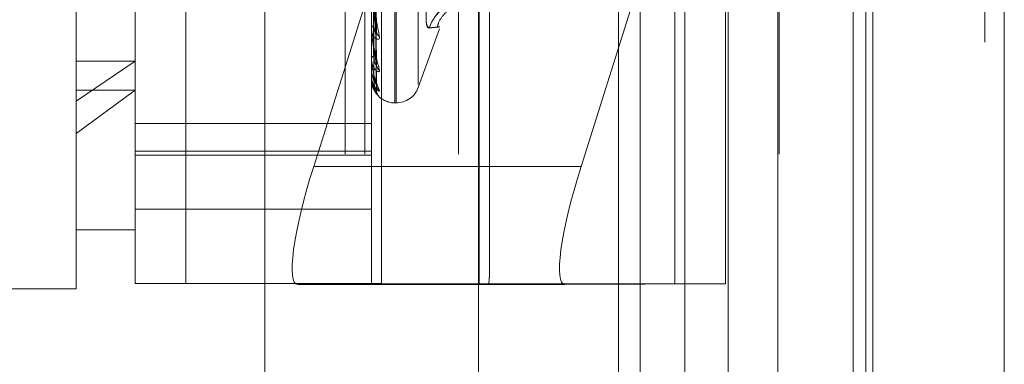
# Model space of a CAD drawing. Units: inches. Extents: x 0 to 23.4, y 0 to 16.5.
# Drawn here: x 11.3 to 11.3, y 9.8 to 9.9 of the extents above; entities that cross this region are included whole.
import ezdxf

# ---------------------------------------------------------------- set-up
doc = ezdxf.new("R2010")
doc.units = ezdxf.units.IN
doc.header["$MEASUREMENT"] = 0
doc.linetypes.add('HIDDEN', pattern=[0.07500000000000001, 0.05, -0.025])

msp = doc.modelspace()

# ---------------------------------------------------------------- linework, layer by layer
at = {"color": 7, "linetype": 'Continuous', "lineweight": 15}
for p, q in [((11.327135847, 11.707021207), (11.327135847, 5.0569545403)), ((11.3368802915, 11.707021207), (11.3368802915, 5.0569545403)), ((11.29792255, 11.6047831919), (11.29792255, 5.1591925554)), ((11.3256914026, 11.559071207), (11.3256914026, 5.2049045403))]:
    msp.add_line(p, q, dxfattribs=at)
at = {"color": 7, "linetype": 'HIDDEN', "lineweight": 0}
for p, q in [((11.335435847, 5.0569545403), (11.335435847, 11.707021207)), ((11.3368802915, 11.707021207), (11.3368802915, 5.0569545403)), ((11.2820669944, 5.1591925554), (11.2820669944, 11.6047831919)), ((11.3256914026, 5.2049045403), (11.3256914026, 11.559071207)), ((11.288033661, 11.5486545403), (11.288033661, 5.215321207)), ((11.2894781055, 11.5486545403), (11.2894781055, 5.215321207)), ((11.2964225499, 11.5486545403), (11.2964225499, 5.215321207)), ((11.3201042919, 5.215321207), (11.3201042919, 11.5486545403)), ((11.3201914026, 11.5486545403), (11.3201914026, 5.215321207)), ((11.3266299351, 5.215321207), (11.3266299351, 11.5486545403)), ((11.2645114388, 11.215321207), (11.2645114388, 5.5486545403)), ((11.2659558833, 11.215321207), (11.2659558833, 5.5486545403)), ((11.2742558833, 11.215321207), (11.2742558833, 5.5486545403)), ((11.2680993654, 9.8525854454), (11.2680993654, 9.9252949603)), ((11.2724738185, 9.8390814107), (11.2724738185, 9.9243832339)), ((11.2762177731, 9.9243761926), (11.2762177731, 9.8390743695)), ((11.2899716313, 9.9243832339), (11.2899716313, 9.8390814107)), ((11.2907204222, 9.8390800025), (11.2907204222, 9.9243818256)), ((11.2979717468, 9.8390558277), (11.2979717468, 9.9243576508)), ((11.312474396, 9.9243632839), (11.312474396, 9.8390614607)), ((11.2917214126, 9.8525092876), (11.2917214126, 9.911464484)), ((11.2918085385, 9.8525112633), (11.2918085385, 9.9114664597)), ((11.2934527951, 9.8538165668), (11.2934527951, 9.9101591805)), ((11.3082820949, 9.8819878736), (11.3082820949, 9.8264323181)), ((11.3098926376, 9.8819878736), (11.3098926376, 9.8264323181)), ((11.3131971954, 9.8819878736), (11.3131971954, 9.8264323181)), ((11.3164182808, 9.8819878736), (11.3164182808, 9.8264323181)), ((11.2987205377, 9.8396371304), (11.2987205377, 9.8816631272)), ((11.3055145177, 9.8477537551), (11.3162183505, 9.8816557617)), ((11.3162183505, 9.8816557617), (11.3162183505, 9.8390476386)), ((11.2903426075, 9.8581865675), (11.2901283493, 9.8709888711)), ((11.2903437006, 9.8576827889), (11.2901289494, 9.8709122329)), ((11.290342824, 9.8556159677), (11.2901284686, 9.8698328838)), ((11.2903435046, 9.8552696701), (11.2901288422, 9.8697802142)), ((11.2903430055, 9.8539989527), (11.2901285685, 9.8691166309)), ((11.2903431708, 9.8533938902), (11.2901286593, 9.8688659285)), ((11.2903433331, 9.8538226233), (11.2901287483, 9.8690898151)), ((11.2893555292, 9.8593359666), (11.2856986939, 9.8477537551)), ((11.2899716313, 9.857937948), (11.2899716313, 9.8579735249)), ((11.2899741282, 9.8579093821), (11.2899741282, 9.8579672807)), ((11.2934527951, 9.8536116354), (11.2950339955, 9.8579559479)), ((11.2899716313, 9.8567150591), (11.2899716313, 9.8566857011)), ((11.2724738185, 9.8555553876), (11.2680993654, 9.8525854454)), ((11.2680993654, 9.8555553876), (11.2724738185, 9.8555553876)), ((11.2899716313, 9.8557419964), (11.2899716313, 9.855765315)), ((11.2899741282, 9.8557233228), (11.2899741282, 9.8557590708)), ((11.2899716313, 9.8549901245), (11.2899716313, 9.8549735191)), ((11.2899716313, 9.8544946391), (11.2899716313, 9.8545048567)), ((11.2899716313, 9.8542409589), (11.2899716313, 9.8542377062)), ((11.2899741282, 9.8544865328), (11.2899741282, 9.8544986125)), ((11.2680993654, 9.8501916323), (11.2724738185, 9.8534033739)), ((11.2680993654, 9.8534033739), (11.2724738185, 9.8534033739)), ((11.2680993654, 9.8386807871), (11.2680993654, 9.8525854454)), ((11.2917214126, 9.8524603146), (11.2918085385, 9.8524603146)), ((11.2899716313, 9.8509293903), (11.2724738185, 9.8509293903)), ((11.2724738185, 9.8488748074), (11.2899716313, 9.8488748074)), ((11.2724738185, 9.8485800506), (11.2899716313, 9.8485800506)), ((11.3055145177, 9.8477537551), (11.2856986939, 9.8477537551)), ((11.2724738185, 9.8445861731), (11.2899716313, 9.8445861731)), ((11.2680993654, 9.8430552402), (11.2724738185, 9.8430552402)), ((11.2506015526, 9.8386807871), (11.2680993654, 9.8386807871)), ((11.2724738185, 9.8390853931), (11.2899716313, 9.8390853931)), ((11.2979717468, 9.8390558277), (11.2762177731, 9.8390743695)), ((11.284520663, 9.8390098841), (11.2986637644, 9.8390548236)), ((11.3043364868, 9.8390098841), (11.284520663, 9.8390098841)), ((11.2907204222, 9.8390800025), (11.312474396, 9.8390614607)), ((11.3162183505, 9.8390476386), (11.3043364868, 9.8390098841))]:
    msp.add_line(p, q, dxfattribs=at)
for centre, radius, start, end in [((11.2971505351, 9.8570880233), 0.0030338525119472, 90.1852630029, 162.1160864317), ((11.2971499278, 9.857076144), 0.0030332325999557, 90.1738301252, 162.1150224114), ((11.2902576264, 9.8579340347), 0.0002887086077049, 110.447934742, 172.1382971613), ((11.2901370242, 9.8579380128), 0.000165392940181, 180.0224323901, 189.9685093433), ((11.2908143448, 9.8577761252), 0.0004629840407484, 181.8233428137, 238.9549491776), ((11.2901856758, 9.8556937536), 0.0002256902460092, 97.3599711381, 161.5136894549), ((11.2900435879, 9.8557421143), 7.19566527359e-05, 180.0938925196, 195.1382820826), ((11.290897824, 9.8553258042), 0.0005462846304148, 180.8188738498, 233.8510893994), ((11.2899870055, 9.854494937), 1.53770845072e-05, 181.1102222256, 213.1299475959), ((11.2899753834, 9.854240066), 3.856851201e-06, 108.9919853751, 166.6143185166), ((11.2909636605, 9.8538428183), 0.0006120804520731, 180.402469741, 230.6513482793), ((11.2910048072, 9.8533805136), 0.0006532247542883, 180.3580416664, 202.8282264893), ((11.2918085385, 9.8542100959), 0.0017497812773399, 270, 340), ((11.2917214126, 9.8542100959), 0.0017497812773399, 227.31168963, 270), ((11.2757419028, 10.5814082431), 0.7423340261473914, 269.7477577013, 270.0367292307), ((11.2906252482, 9.9875467779), 0.14846680589005, 269.7477577019, 270.03672923), ((11.2978067651, 9.486872315), 0.3521835513784201, 89.8605769977, 89.9731595839), ((11.3129502662, 9.0967275875), 0.7423340257693563, 89.7477577012, 90.0367292308)]:
    msp.add_arc(centre, radius, start, end, dxfattribs=at)
for centre, major_axis, ratio, start_param, end_param in [((11.2872829424, 9.847758789), (0.002843641428036392, 0.008736462734860952), 0.1640349896, 1.624712996934154, 3.195509323728951), ((11.3070987662, 9.847758789), (0.002843641428036392, 0.008736462734860952), 0.1640349896, 1.624712996934012, 3.195509323728181), ((11.2943460845, 9.825782024), (0.004316141327665335, 0.01407828762116026), 0.050565392, 5.958438136391509, 6.119723914496455)]:
    msp.add_ellipse(centre, major_axis=major_axis, ratio=ratio, start_param=start_param, end_param=end_param, dxfattribs=at)
for points, knots in [([(11.29005192892872, 9.870779468939267), (11.29005497063845, 9.870404585472661), (11.29007017919047, 9.868530167724355), (11.29010475600891, 9.864340521164156), (11.29013712703967, 9.86052136619883), (11.29015676428194, 9.858204551764526)], [0, 0, 0, 0, 0.0895371415800692, 0.4476858070866856, 1, 1, 1, 1]), ([(11.29012969268375, 9.870977845617809), (11.29013577458373, 9.87060582394423), (11.29016618412592, 9.868745712990826), (11.29023927470126, 9.864345502243017), (11.29030818867676, 9.860305837411696), (11.29035159517664, 9.857761393998523)], [0, 0, 0, 0, 0.0846963374232814, 0.4234822757475102, 0.9999999999999999, 0.9999999999999999, 0.9999999999999999, 0.9999999999999999]), ([(11.29012969268375, 9.870919544462998), (11.29013577458373, 9.87055574348427), (11.29016618412591, 9.868736736062248), (11.29023927470127, 9.864449638407025), (11.29030818867676, 9.860538738739088), (11.29035159517664, 9.858075399993133)], [0, 0, 0, 0, 0.0846963374236361, 0.4234822757476251, 1, 1, 1, 1]), ([(11.29005192892872, 9.869925738486765), (11.29005497063845, 9.869524667777975), (11.29007017919047, 9.867519313789725), (11.29010475600891, 9.863042065894122), (11.29013712703967, 9.858969333499187), (11.29015676428194, 9.856498691358372)], [0, 0, 0, 0, 0.0895371415802407, 0.4476858070868474, 0.9999999999999999, 0.9999999999999999, 0.9999999999999999, 0.9999999999999999]), ([(11.29005192892872, 9.869690114418985), (11.29005497063845, 9.869279345672464), (11.29007017919047, 9.867225501484818), (11.29010475600891, 9.862635982382434), (11.29013712703967, 9.858454311725103), (11.29015676428194, 9.855917584353115)], [0, 0, 0, 0, 0.0895371415800694, 0.4476858070868042, 0.9999999999999999, 0.9999999999999999, 0.9999999999999999, 0.9999999999999999]), ([(11.29012969268375, 9.869825593522997), (11.29013577458373, 9.869416758193147), (11.29016618412592, 9.867372578702534), (11.29023927470127, 9.862540246014685), (11.29030818867676, 9.858109051338982), (11.29035159517664, 9.855317996987724)], [0, 0, 0, 0, 0.0846963374233587, 0.4234822757477915, 1, 1, 1, 1]), ([(11.29012969268375, 9.869785514509974), (11.29013577458373, 9.86938233048046), (11.29016618412592, 9.86736640753082), (11.29023927470126, 9.86261183421371), (11.29030818867676, 9.858269158893709), (11.29035159517664, 9.85553385978477)], [0, 0, 0, 0, 0.0846963374236675, 0.4234822757478573, 1, 1, 1, 1]), ([(11.29005192892872, 9.869165213192561), (11.29005497063845, 9.868738343678515), (11.29007017919047, 9.866603995635433), (11.29010475600891, 9.861837649885679), (11.29013712703967, 9.857500071583955), (11.29015676428194, 9.854868765938962)], [0, 0, 0, 0, 0.0895371415805347, 0.4476858070868521, 1, 1, 1, 1]), ([(11.29005192892872, 9.869045232959552), (11.29005497063845, 9.86861342518586), (11.29007017919047, 9.86645438583905), (11.29010475600891, 9.86163087137273), (11.29013712703967, 9.857237821496183), (11.29015676428194, 9.85457286512311)], [0, 0, 0, 0, 0.0895371415798742, 0.4476858070864732, 1, 1, 1, 1]), ([(11.29005192892872, 9.86886813225714), (11.29005497063845, 9.868430892114283), (11.29007017919047, 9.86624469091563), (11.29010475600891, 9.86136151546572), (11.29013712703967, 9.856915862638479), (11.29015676428194, 9.854218995731122)], [0, 0, 0, 0, 0.0895371415801217, 0.4476858070866991, 1, 1, 1, 1]), ([(11.29012969268375, 9.86911291792123), (11.29013577458373, 9.868682045309138), (11.29016618412592, 9.866527679254167), (11.29023927470127, 9.86143787772014), (11.29030818867676, 9.856775308121), (11.29035159517664, 9.853838518807935)], [0, 0, 0, 0, 0.0846963374236111, 0.4234822757477443, 1, 1, 1, 1]), ([(11.29012969268375, 9.869092509609946), (11.29013577458373, 9.868664514650966), (11.29016618412592, 9.866524536881544), (11.29023927470126, 9.861474330570138), (11.29030818867676, 9.856856835198865), (11.29035159517664, 9.85394843656349)], [0, 0, 0, 0, 0.0846963374234532, 0.4234822757478333, 1, 1, 1, 1]), ([(11.29012969268375, 9.868865576765605), (11.29013577458373, 9.868428239730104), (11.29016618412592, 9.866241551513149), (11.29023927470126, 9.861078239821733), (11.29030818867676, 9.856352812712675), (11.29035159517664, 9.853376431655306)], [0, 0, 0, 0, 0.0846963374233132, 0.4234822757476776, 1, 1, 1, 1]), ([(11.28997163131977, 9.861003126704679), (11.28997185329352, 9.860986369948725), (11.28997233269754, 9.86095017983103), (11.28997699703644, 9.860868138358404), (11.289993217385, 9.860677979651154), (11.29008013797587, 9.859984731783513), (11.29028235262308, 9.858800649437617), (11.29046649362113, 9.857908164527846), (11.29057557842314, 9.85737945804359)], [0, 0, 0, 0, 0.0132216410981625, 0.0285552137121303, 0.0542426430605387, 0.1337588501399418, 0.4868402727615885, 1, 1, 1, 1]), ([(11.29035159517664, 9.857761393998523), (11.29028333648551, 9.858249183391516), (11.29016881325862, 9.85906758782329), (11.29004469211329, 9.8601183778856), (11.28998867545276, 9.860711439645161), (11.28997776138661, 9.860867262760522), (11.28997461244002, 9.860929625633629), (11.28997427687102, 9.860954626992715), (11.28997412823704, 9.860965700874473)], [0, 0, 0, 0, 0.5273188798746478, 0.8847263069757111, 0.9590362595964358, 0.9800473728112831, 0.9911623590755851, 1, 1, 1, 1]), ([(11.29426327631313, 9.858019687361866), (11.29418499455786, 9.858069077614763), (11.29402837167471, 9.858167895580479), (11.29401169848361, 9.859074109068063), (11.2941218639761, 9.860112441941562), (11.29423595151315, 9.860801731028722), (11.29426327631313, 9.860966820809113)], [0, 0, 0, 0, 0.3031799493572251, 0.6065898448025663, 0.9057753889704755, 1, 1, 1, 1]), ([(11.29426327631313, 9.86094893649766), (11.29418499455786, 9.860433227672143), (11.29402837167471, 9.859401418883007), (11.2940116984836, 9.8583910095618), (11.2941218639761, 9.858022875591834), (11.29423595151315, 9.85801060922478), (11.29426327631313, 9.858007671340111)], [0, 0, 0, 0, 0.3031799493564038, 0.6065898448030973, 0.905775388972263, 1, 1, 1, 1]), ([(11.29485792378171, 9.858049740517883), (11.29488219977883, 9.858155782691512), (11.29497079758012, 9.858542794742224), (11.29537092603295, 9.859066832694365), (11.29590797975435, 9.859561529361734), (11.29644306308426, 9.859858902083612), (11.29689257434419, 9.860014711020051), (11.29721599237376, 9.860078623780119), (11.29738410078966, 9.86009917196325), (11.29747545730134, 9.860107288713333), (11.29755116432989, 9.860112045025975), (11.29757170640154, 9.860112796647936), (11.29758532505964, 9.86011329494639)], [0, 0, 0, 0, 0.0735554241178467, 0.2684482461559899, 0.4322630179684846, 0.569888213015368, 0.6806539323005654, 0.7574752597927948, 0.8000938772844954, 0.8379962929594875, 0.8925973419159133, 1, 1, 1, 1]), ([(11.29057557842314, 9.85737945804359), (11.29058045769954, 9.857331622590538), (11.29058596539421, 9.857277626250074), (11.29055530669228, 9.85721088495812), (11.29051891687101, 9.857184468763926), (11.29043208567966, 9.857171992884306), (11.29030642415888, 9.85720860822222), (11.29013483643395, 9.857370163951021), (11.28999936536595, 9.857631922381659), (11.28998099502071, 9.857858191458305), (11.28997163131977, 9.857973524944759)], [0, 0, 0, 0, 0.119446100962719, 0.1348299623657594, 0.2536738278724521, 0.2817546550333427, 0.4371652095529144, 0.610933693528004, 0.8016857882123428, 1, 1, 1, 1]), ([(11.28997163131977, 9.857937948045064), (11.28997185329352, 9.857919144303093), (11.28997233269754, 9.85787853324229), (11.28997699703644, 9.857792882562599), (11.28999321738501, 9.857604102174658), (11.29008013797587, 9.856966296542426), (11.29028235262308, 9.85597665288801), (11.29046649362113, 9.855290916023296), (11.29057557842314, 9.854884686715776)], [0, 0, 0, 0, 0.0132216410983869, 0.0285552137111779, 0.0542426430606308, 0.1337588501404542, 0.4868402727615781, 1, 1, 1, 1]), ([(11.29035159517664, 9.855317996987724), (11.29028333648551, 9.85568159284538), (11.29016881325861, 9.856291627556164), (11.29004469211329, 9.857140454307464), (11.28998867545276, 9.857659685793424), (11.28997776138661, 9.857806992944813), (11.28997461244002, 9.85786943505171), (11.28997427687102, 9.857897119733625), (11.28997412823704, 9.857909382142758)], [0, 0, 0, 0, 0.5273188798741097, 0.8847263069755081, 0.9590362595949595, 0.9800473728103756, 0.9911623590743892, 1, 1, 1, 1]), ([(11.29015676428197, 9.858204551764542), (11.29016755128178, 9.858069709718492), (11.29018223815493, 9.857886117611441), (11.29025870090474, 9.857721201814822), (11.29030595025138, 9.857671830874903), (11.29033715883273, 9.857664953668174), (11.29034183555429, 9.85768089318186), (11.29034240995625, 9.857682850896865)], [0, 0, 0, 0, 0.50037329242854, 0.6812755350452897, 0.86373303044037, 0.9832634861710723, 1, 1, 1, 1]), ([(11.29034170937346, 9.858186499000617), (11.2903472483017, 9.858159642457132), (11.29035673089119, 9.858113664324435), (11.29035310367808, 9.858086639285743), (11.29035159517665, 9.858075399993103)], [0, 0, 0, 0, 0.5841155764318561, 1, 1, 1, 1]), ([(11.29034240995625, 9.857682850896865), (11.29034759445729, 9.857692088761327), (11.29035669626177, 9.857708306568119), (11.2903531300359, 9.857745420586564), (11.29035159517664, 9.857761393998487)], [0, 0, 0, 0, 0.5696124377592637, 1, 1, 1, 1]), ([(11.29426327631313, 9.858019687361866), (11.29453457936328, 9.858046760231044), (11.29546137607109, 9.858139243695609), (11.29475961175808, 9.858062177672473), (11.29426327631313, 9.858007671340111)], [0, 0, 0, 0, 0.2927319959829445, 1, 1, 1, 1]), ([(11.29057557842314, 9.854884686715776), (11.29058045769954, 9.854850615938338), (11.29058596539421, 9.854812157071931), (11.29055530669228, 9.854776660092805), (11.290518916871, 9.854770679805398), (11.29043208567967, 9.854794144063195), (11.29030642415888, 9.854870812520877), (11.29013483643396, 9.855081428036506), (11.28999936536595, 9.85538831814494), (11.28998099502071, 9.85563803153614), (11.28997163131978, 9.855765315018477)], [0, 0, 0, 0, 0.119446100959625, 0.1348299623654081, 0.2536738278702604, 0.2817546550349677, 0.4371652095523229, 0.6109336935280288, 0.8016857882134961, 0.9999999999999999, 0.9999999999999999, 0.9999999999999999, 0.9999999999999999]), ([(11.28997163131978, 9.855741996359024), (11.28997185329352, 9.855721825247265), (11.28997233269754, 9.855678261032901), (11.28997699703644, 9.855592096784871), (11.28999321738501, 9.855411517731326), (11.29008013797587, 9.854852206291833), (11.29028235262309, 9.854092769629055), (11.29046649362113, 9.853638565126362), (11.29057557842314, 9.853369495181173)], [0, 0, 0, 0, 0.0132216410977082, 0.0285552137112201, 0.0542426430604053, 0.1337588501404234, 0.4868402727615438, 1, 1, 1, 1]), ([(11.29035159517664, 9.853838518807935), (11.29028333648551, 9.854064779828615), (11.29016881325862, 9.85444439657453), (11.29004469211329, 9.85506058120443), (11.28998867545276, 9.85548721603804), (11.28997776138661, 9.855620683161202), (11.28997461244002, 9.855680947681451), (11.28997427687102, 9.85571031508966), (11.28997412823704, 9.855723322830755)], [0, 0, 0, 0, 0.527318879873021, 0.8847263069746893, 0.959036259595386, 0.9800473728113738, 0.991162359074794, 1, 1, 1, 1]), ([(11.29015676428197, 9.85591758435313), (11.29016754855203, 9.855768127588798), (11.29018223170852, 9.855564637037586), (11.29025870899313, 9.855361970694686), (11.29030592323914, 9.855287185438403), (11.29033708638629, 9.85526093213765), (11.29034174461117, 9.855268796462692), (11.29034228173429, 9.855269703269679)], [0, 0, 0, 0, 0.5009531613702849, 0.6820650466632462, 0.8647339870597357, 0.9844029633721711, 1, 1, 1, 1]), ([(11.29034184539061, 9.855615910598846), (11.29034731536743, 9.855594145464543), (11.29035672402806, 9.855556708237843), (11.29035310865553, 9.855540602162048), (11.29035159517664, 9.855533859784732)], [0, 0, 0, 0, 0.5813767797737928, 1, 1, 1, 1]), ([(11.29007673581516, 9.854405163821234), (11.29005573130181, 9.854460300007718), (11.28998586474252, 9.854643697526972), (11.28997748899961, 9.854837782979306), (11.28997163131977, 9.854973519050809)], [0, 0, 0, 0, 0.3006375806527677, 1, 1, 1, 1]), ([(11.28998624402216, 9.8549708156571), (11.28998189725635, 9.854917259139064), (11.28996645618739, 9.854727009669846), (11.29003009850015, 9.854540435397944), (11.29007582506952, 9.854406383051067)], [0, 0, 0, 0, 0.2815067934664038, 1, 1, 1, 1]), ([(11.29034228173429, 9.855269703269679), (11.29034753096668, 9.855272743063102), (11.29035670246315, 9.855278054211954), (11.29035312507528, 9.855306032043492), (11.29035159517665, 9.855317996987688)], [0, 0, 0, 0, 0.5723419743683583, 1, 1, 1, 1]), ([(11.29057557842314, 9.853369495181173), (11.29058045769954, 9.853350420486006), (11.29058596539421, 9.85332888909728), (11.29055530669228, 9.853325919384337), (11.29051891687101, 9.853340591146843), (11.29043208567966, 9.853399147482687), (11.29030642415888, 9.853513098062283), (11.29013483643396, 9.853765161171257), (11.28999936536595, 9.854106091149385), (11.28998099502071, 9.854370223562555), (11.28997163131977, 9.854504856684091)], [0, 0, 0, 0, 0.1194461009602013, 0.1348299623666067, 0.2536738278702733, 0.2817546550329317, 0.4371652095508774, 0.6109336935277433, 0.8016857882127045, 0.9999999999999999, 0.9999999999999999, 0.9999999999999999, 0.9999999999999999]), ([(11.28997163131977, 9.85449463906199), (11.28997185329352, 9.854473829616978), (11.28997233269754, 9.854428886773261), (11.28997699703645, 9.854345323157313), (11.289993217385, 9.854179472035657), (11.29008013797587, 9.853718869761586), (11.29028235262308, 9.853217088110144), (11.29046649362113, 9.853010832103617), (11.29057557842314, 9.852888646409639)], [0, 0, 0, 0, 0.0132216410981657, 0.0285552137113031, 0.054242643060787, 0.1337588501395836, 0.4868402727606606, 1, 1, 1, 1]), ([(11.29056888776847, 9.852897947555928), (11.2905684720137, 9.85289835110353), (11.29055408873569, 9.852912312067563), (11.29051878646504, 9.852946009964922), (11.29043218945847, 9.853037326419226), (11.29030637644742, 9.853184580105715), (11.29013485118764, 9.853468923087643), (11.28999936135837, 9.853831588108637), (11.28998099366765, 9.85410059066653), (11.28997163131977, 9.854237706189899)], [0, 0, 0, 0, 0.004072124256756, 0.1408775074393733, 0.1732023422459761, 0.352100936389772, 0.5521319933981585, 0.7717134862704521, 1, 1, 1, 1]), ([(11.29035159517664, 9.853376431655306), (11.29028333648551, 9.853457180176202), (11.29016881325862, 9.853592658618963), (11.29004469211329, 9.853953930609517), (11.28998867545276, 9.854272549096274), (11.28997776138661, 9.854387352341647), (11.28997461244002, 9.854443261158465), (11.28997427687102, 9.85447324987832), (11.28997412823704, 9.85448653281772)], [0, 0, 0, 0, 0.5273188798747234, 0.884726306975045, 0.9590362595959214, 0.9800473728106709, 0.9911623590758523, 1, 1, 1, 1]), ([(11.28998585981299, 9.854236876221794), (11.28998231830239, 9.854182677665117), (11.2899672894861, 9.853952679722216), (11.29002842929447, 9.853703610908005), (11.29010776422899, 9.853558736445825), (11.29010889335011, 9.853556674544388)], [0, 0, 0, 0, 0.2330758802651613, 0.9890848813452581, 1, 1, 1, 1]), ([(11.29007582506952, 9.854406383051067), (11.2900830588585, 9.854372785033625), (11.29011721779005, 9.85421413064373), (11.29023426822624, 9.854014733934026), (11.29033907457977, 9.853838461543514), (11.29038810763433, 9.85376123468172), (11.29040354802999, 9.853734311794616), (11.2904019358944, 9.853736308109706), (11.29038753478956, 9.853768552214092), (11.29036300046012, 9.853838917866439), (11.29035926586054, 9.853912426278285), (11.29035700211131, 9.853956983829095)], [0, 0, 0, 0, 0.0784552257906043, 0.3704762045473136, 0.5321127791067146, 0.6351636038096653, 0.7084230103310029, 0.7615152812072894, 0.816885713092952, 0.889004211387984, 1, 1, 1, 1]), ([(11.29015676428197, 9.854572865123114), (11.29016754614139, 9.854414194676213), (11.29018222601572, 9.854198159377678), (11.29025871613592, 9.853965071218013), (11.29030589938481, 9.85386756530643), (11.29033702375793, 9.853823019062396), (11.29034166596578, 9.85382266760181), (11.29034217048548, 9.853822629404728)], [0, 0, 0, 0, 0.501457361208101, 0.6827515321667688, 0.8656043253761239, 0.9853937462429537, 1, 1, 1, 1]), ([(11.29015676428197, 9.854218995731118), (11.29016754384141, 9.854056845731218), (11.29018222058423, 9.853836072900986), (11.29025872295086, 9.853580990712645), (11.29030587662543, 9.853464280113748), (11.29033696515381, 9.853403166218833), (11.29034159235027, 9.853394734730516), (11.29034206603353, 9.853393871604238)], [0, 0, 0, 0, 0.5019316811457848, 0.6833973351586679, 0.866423085701635, 0.9863258133288687, 0.9999999999999999, 0.9999999999999999, 0.9999999999999999, 0.9999999999999999]), ([(11.29034196043619, 9.853998912758229), (11.29034737214421, 9.853982880450557), (11.29035671827457, 9.853955192327543), (11.29035311291701, 9.853950437988376), (11.29035159517664, 9.853948436563453)], [0, 0, 0, 0, 0.5790319431908673, 0.9999999999999999, 0.9999999999999999, 0.9999999999999999, 0.9999999999999999]), ([(11.29010889335012, 9.853556674544386), (11.29016975480586, 9.853433510243434), (11.29027509840856, 9.85322032817233), (11.2904343094159, 9.85303403887221), (11.29050941777958, 9.852955288811705), (11.29053525337769, 9.852929543592545), (11.29052985909069, 9.852934901303126), (11.2905165180128, 9.852949286211464), (11.29048928906663, 9.852981435234337), (11.29044454158361, 9.853043673152474), (11.29038825794391, 9.85315849005642), (11.29034644549044, 9.853288877937569), (11.29036131991846, 9.853381013179526), (11.29036581051854, 9.853408828872716)], [0, 0, 0, 0, 0.2606160352224504, 0.4510939105109681, 0.5631385157410521, 0.6345521559384598, 0.6684486191325221, 0.692736070923147, 0.71481687386419, 0.7622084782165459, 0.8318348558045828, 0.9492308268109142, 1, 1, 1, 1]), ([(11.29034206603353, 9.853393871604238), (11.29034742430038, 9.853384031600847), (11.29035671303583, 9.853366973624665), (11.29035311687075, 9.853373619497125), (11.29035159517664, 9.853376431655267)], [0, 0, 0, 0, 0.5768564385834613, 1, 1, 1, 1]), ([(11.29034217048548, 9.853822629404727), (11.29034747593123, 9.853819225805186), (11.29035670789432, 9.853813303229247), (11.290353120822, 9.853830994427906), (11.29035159517665, 9.853838518807894)], [0, 0, 0, 0, 0.574682296428287, 1, 1, 1, 1]), ([(11.29038384319742, 9.853649585301069), (11.29038095397793, 9.85365779173464), (11.29036668167679, 9.853698330257728), (11.29034857384295, 9.853764517500277), (11.29035604389309, 9.85381866393625), (11.29035693045413, 9.853825090147536)], [0, 0, 0, 0, 0.1828018768647189, 0.9030132323734094, 1, 1, 1, 1])]:
    msp.add_open_spline(points, degree=3, knots=knots, dxfattribs=at)

doc.saveas('drawing.dxf')
